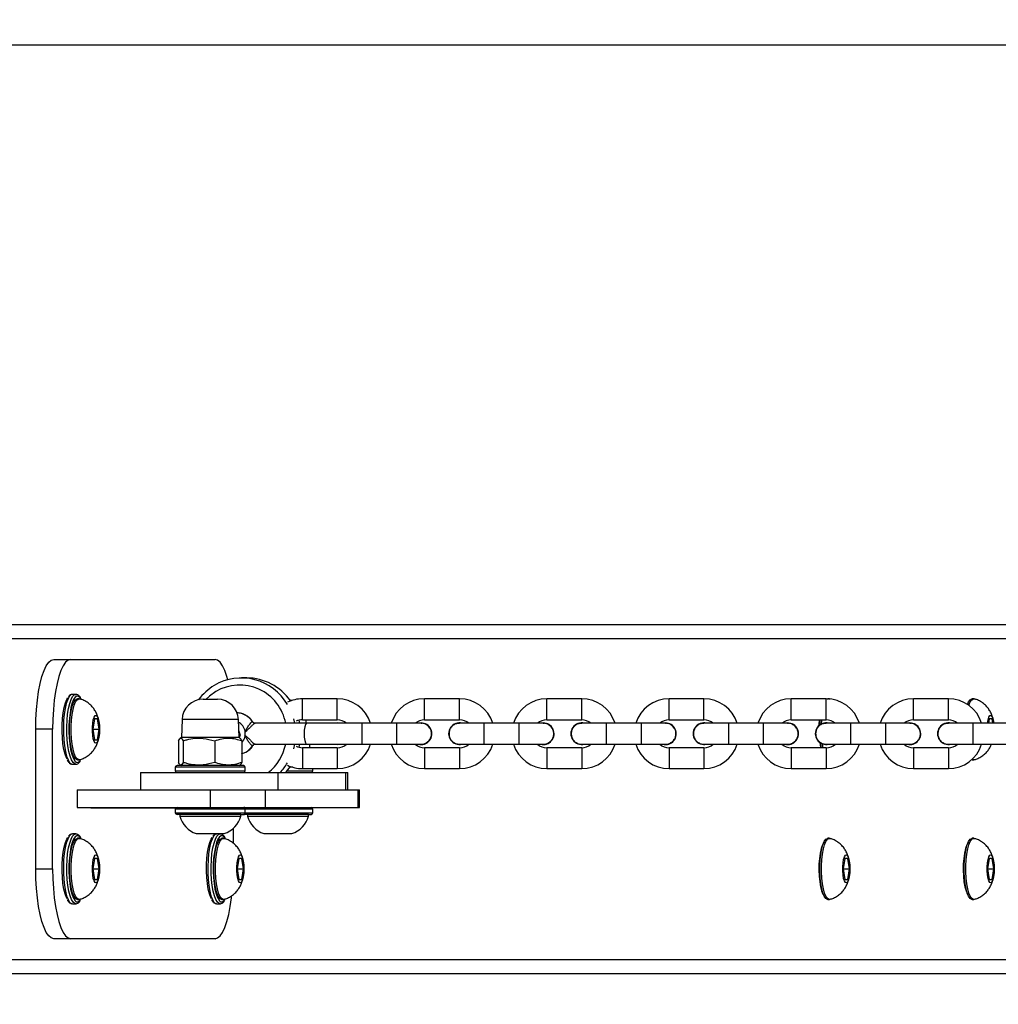
# Model space of a CAD drawing. Units: millimetres. Extents: x 45 to 899, y 143 to 555.
# Drawn here: x 282 to 310, y 308 to 337 of the extents above; entities that cross this region are included whole.
import ezdxf

# ---------------------------------------------------------------- set-up
doc = ezdxf.new("R2010")
doc.units = ezdxf.units.MM
doc.header["$LTSCALE"] = 39
doc.header["$PDSIZE"] = -1
doc.dimstyles.new('ISO-25', dxfattribs={"dimtxt": 2.5, "dimasz": 2.5, "dimexe": 1.25, "dimexo": 0.625, "dimtad": 1, "dimtxsty": 'Standard', "dimcen": 2.5, "dimadec": 0, "dimazin": 0, "dimtfac": 1, "dimtmove": 0, "dimatfit": 3, "dimfxl": 1, "dimarcsym": 0})

# ---------------------------------------------------------------- blocks, each defined once
blk = doc.blocks.new('*D27')
at = {"color": 0, "lineweight": -2}
for p, q in [((434.332, 485.821), (54.25, 485.821)), ((57.37, 475.518), (57.37, 324.619)), ((57.37, 153.29), (57.37, 304.189)), ((434.332, 142.988), (54.25, 142.988))]:
    blk.add_line(p, q, dxfattribs=at)
at = {"color": 0}
for points in [[(59.088, 475.518), (55.653, 475.518), (57.37, 485.821)], [(55.653, 153.29), (59.088, 153.29), (57.37, 142.988)]]:
    blk.add_solid(points, dxfattribs=at)
at = {"layer": 'Defpoints', "color": 0}
for p in [(437.452, 485.821), (57.37, 142.988), (437.452, 142.988)]:
    blk.add_point(p, dxfattribs=at)
at = {"color": 0, "insert": (57.37, 314.404), "char_height": 10.92, "attachment_point": 5}
blk.add_mtext('343', dxfattribs=at)
blk = doc.blocks.new('*D29')
at = {"color": 0, "lineweight": -2}
for p, q in [((398.793, 335.805), (182.683, 335.805)), ((185.803, 325.502), (185.803, 323.73)), ((185.803, 302.907), (185.803, 303.3)), ((398.793, 292.605), (182.683, 292.605))]:
    blk.add_line(p, q, dxfattribs=at)
at = {"color": 0}
for points in [[(187.52, 325.502), (184.086, 325.502), (185.803, 335.805)], [(184.086, 302.907), (187.52, 302.907), (185.803, 292.605)]]:
    blk.add_solid(points, dxfattribs=at)
at = {"layer": 'Defpoints', "color": 0}
for p in [(401.913, 335.805), (185.803, 292.605), (401.913, 292.605)]:
    blk.add_point(p, dxfattribs=at)
at = {"color": 0, "insert": (185.803, 313.515), "char_height": 10.92, "attachment_point": 5}
blk.add_mtext('43', dxfattribs=at)
blk = doc.blocks.new('*D30')
at = {"color": 0, "lineweight": -2}
for p, q in [((269.71, 317.325), (269.71, 417.912)), ((605.262, 317.325), (605.262, 417.912)), ((280.012, 414.792), (594.96, 414.792)), ((594.96, 414.792), (280.012, 414.792))]:
    blk.add_line(p, q, dxfattribs=at)
at = {"color": 0}
for points in [[(280.012, 416.509), (280.012, 413.075), (269.71, 414.792)], [(594.96, 413.075), (594.96, 416.509), (605.262, 414.792)]]:
    blk.add_solid(points, dxfattribs=at)
at = {"layer": 'Defpoints', "color": 0}
for p in [(605.262, 414.792), (269.71, 314.205), (605.262, 314.205)]:
    blk.add_point(p, dxfattribs=at)
at = {"color": 0, "insert": (437.146, 425.007), "char_height": 10.92, "attachment_point": 5}
blk.add_mtext('336', dxfattribs=at)
blk = doc.blocks.new('*D31')
at = {"color": 0, "lineweight": -2}
for p, q in [((119.464, 317.524), (119.464, 540.747)), ((755.439, 317.524), (755.439, 540.747)), ((129.766, 537.627), (745.137, 537.627)), ((745.137, 537.627), (129.766, 537.627))]:
    blk.add_line(p, q, dxfattribs=at)
at = {"color": 0}
for points in [[(129.766, 539.344), (129.766, 535.91), (119.464, 537.627)], [(745.137, 535.91), (745.137, 539.344), (755.439, 537.627)]]:
    blk.add_solid(points, dxfattribs=at)
at = {"layer": 'Defpoints', "color": 0}
for p in [(755.439, 537.627), (119.464, 314.404), (755.439, 314.404)]:
    blk.add_point(p, dxfattribs=at)
at = {"color": 0, "insert": (436.281, 547.841), "char_height": 10.92, "attachment_point": 5}
blk.add_mtext('636', dxfattribs=at)

msp = doc.modelspace()

# ---------------------------------------------------------------- linework, layer by layer
at = {"color": 7, "linetype": 'Continuous', "lineweight": 25}
for p, q in [((278.973, 319.205), (336.995, 319.205)), ((278.983, 318.805), (335.387, 318.805)), ((283.009, 318.205), (283.492, 318.205)), ((283.492, 318.205), (287.625, 318.205)), ((288.534, 317.677), (288.379, 317.677)), ((283.54, 317.205), (283.534, 317.204)), ((283.637, 317.205), (283.54, 317.205)), ((283.733, 317.08), (283.685, 317.08)), ((287.281, 317.065), (287.695, 317.065)), ((289.828, 317.032), (289.761, 317.051)), ((291.126, 317.077), (290.126, 317.077)), ((290.126, 316.477), (290.126, 317.077)), ((291.126, 316.477), (291.126, 317.077)), ((294.626, 317.077), (293.626, 317.077)), ((293.626, 316.477), (293.626, 317.077)), ((294.626, 316.477), (294.626, 317.077)), ((298.126, 317.077), (297.126, 317.077)), ((297.126, 316.477), (297.126, 317.077)), ((298.126, 316.477), (298.126, 317.077)), ((301.626, 317.077), (300.626, 317.077)), ((300.626, 316.477), (300.626, 317.077)), ((301.626, 316.477), (301.626, 317.077)), ((305.126, 317.077), (304.126, 317.077)), ((304.126, 316.477), (304.126, 317.077)), ((305.126, 316.477), (305.126, 317.077)), ((305.221, 317.08), (305.172, 317.08)), ((308.626, 317.077), (307.626, 317.077)), ((307.626, 316.477), (307.626, 317.077)), ((308.626, 316.477), (308.626, 317.077)), ((309.354, 317.08), (309.306, 317.08)), ((284.171, 316.505), (284.127, 316.205)), ((284.261, 316.505), (284.171, 316.505)), ((284.306, 316.205), (284.261, 316.505)), ((286.681, 316.486), (286.663, 315.965)), ((288.295, 316.486), (286.681, 316.486)), ((288.313, 315.965), (288.295, 316.486)), ((288.7, 316.42), (288.712, 316.409)), ((290.253, 316.377), (288.779, 316.377)), ((289.868, 316.508), (289.897, 316.377)), ((290.052, 316.377), (290.033, 316.466)), ((290.126, 316.477), (291.126, 316.477)), ((290.236, 316.377), (290.233, 316.477)), ((291.3, 316.377), (290.253, 316.377)), ((291.126, 316.387), (291.048, 316.377)), ((291.204, 316.377), (291.126, 316.387)), ((291.826, 316.377), (291.307, 316.377)), ((291.363, 316.38), (291.35, 316.38)), ((292.826, 316.377), (291.826, 316.377)), ((291.826, 316.377), (291.826, 315.777)), ((293.526, 316.377), (292.826, 316.377)), ((292.826, 316.377), (292.826, 315.777)), ((293.526, 316.387), (293.448, 316.377)), ((293.626, 316.477), (294.626, 316.477)), ((295.326, 316.377), (294.626, 316.377)), ((296.326, 316.377), (295.326, 316.377)), ((295.326, 316.377), (295.326, 315.777)), ((297.026, 316.377), (296.326, 316.377)), ((296.326, 316.377), (296.326, 315.777)), ((297.026, 316.387), (296.948, 316.377)), ((297.126, 316.477), (298.126, 316.477)), ((298.826, 316.377), (298.126, 316.377)), ((299.826, 316.377), (298.826, 316.377)), ((298.826, 316.377), (298.826, 315.777)), ((300.526, 316.377), (299.826, 316.377)), ((299.826, 316.377), (299.826, 315.777)), ((300.526, 316.387), (300.448, 316.377)), ((300.626, 316.477), (301.626, 316.477)), ((302.326, 316.377), (301.626, 316.377)), ((303.326, 316.377), (302.326, 316.377)), ((302.326, 316.377), (302.326, 315.777)), ((304.026, 316.377), (303.326, 316.377)), ((303.326, 316.377), (303.326, 315.777)), ((304.026, 316.387), (303.948, 316.377)), ((304.126, 316.477), (305.126, 316.477)), ((305.826, 316.377), (305.126, 316.377)), ((306.826, 316.377), (305.826, 316.377)), ((305.826, 316.377), (305.826, 315.777)), ((307.526, 316.377), (306.826, 316.377)), ((306.826, 316.377), (306.826, 315.777)), ((307.526, 316.387), (307.448, 316.377)), ((307.626, 316.477), (308.626, 316.477)), ((309.326, 316.377), (308.626, 316.377)), ((310.326, 316.377), (309.326, 316.377)), ((309.326, 316.377), (309.326, 315.777)), ((309.793, 316.505), (309.773, 316.377)), ((309.882, 316.505), (309.793, 316.505)), ((309.901, 316.377), (309.882, 316.505)), ((282.975, 316.205), (282.492, 316.205)), ((282.492, 312.205), (282.492, 316.205)), ((282.975, 312.205), (282.975, 316.205)), ((284.127, 316.205), (284.171, 315.905)), ((284.127, 316.205), (284.306, 316.205)), ((284.261, 315.905), (284.306, 316.205)), ((288.35, 316.025), (288.306, 316.173)), ((288.312, 315.983), (288.35, 316.025)), ((284.171, 315.905), (284.261, 315.905)), ((286.581, 315.874), (286.581, 315.255)), ((286.663, 315.965), (286.628, 315.945)), ((288.313, 315.965), (286.663, 315.965)), ((286.709, 315.874), (286.709, 315.255)), ((287.616, 315.874), (287.616, 315.255)), ((288.348, 315.945), (288.313, 315.965)), ((288.394, 315.874), (288.394, 315.255)), ((288.712, 315.745), (288.7, 315.734)), ((288.779, 315.777), (290.253, 315.777)), ((289.897, 315.777), (289.868, 315.647)), ((290.033, 315.688), (290.052, 315.777)), ((290.253, 315.777), (291.3, 315.777)), ((290.332, 315.777), (290.332, 315.677)), ((291.307, 315.777), (291.826, 315.777)), ((291.307, 315.777), (291.35, 315.774)), ((291.35, 315.774), (291.393, 315.777)), ((291.35, 315.774), (291.363, 315.774)), ((291.826, 315.777), (292.826, 315.777)), ((292.826, 315.777), (293.526, 315.777)), ((294.626, 315.777), (295.326, 315.777)), ((295.326, 315.777), (296.326, 315.777)), ((296.326, 315.777), (297.026, 315.777)), ((298.126, 315.777), (298.826, 315.777)), ((298.826, 315.777), (299.826, 315.777)), ((299.826, 315.777), (300.526, 315.777)), ((301.626, 315.777), (302.326, 315.777)), ((302.326, 315.777), (303.326, 315.777)), ((303.326, 315.777), (304.026, 315.777)), ((305.126, 315.777), (305.826, 315.777)), ((305.826, 315.777), (306.826, 315.777)), ((306.826, 315.777), (307.526, 315.777)), ((308.626, 315.777), (309.326, 315.777)), ((309.326, 315.777), (310.326, 315.777)), ((291.126, 315.677), (290.126, 315.677)), ((290.126, 315.677), (290.126, 315.077)), ((291.126, 315.677), (291.126, 315.077)), ((294.626, 315.677), (293.626, 315.677)), ((293.626, 315.677), (293.626, 315.077)), ((294.626, 315.677), (294.626, 315.077)), ((298.126, 315.677), (297.126, 315.677)), ((297.126, 315.677), (297.126, 315.077)), ((298.126, 315.677), (298.126, 315.077)), ((301.626, 315.677), (300.626, 315.677)), ((300.626, 315.677), (300.626, 315.077)), ((301.626, 315.677), (301.626, 315.077)), ((305.126, 315.677), (304.126, 315.677)), ((304.126, 315.677), (304.126, 315.077)), ((305.126, 315.677), (305.126, 315.077)), ((308.626, 315.677), (307.626, 315.677)), ((307.626, 315.677), (307.626, 315.077)), ((308.626, 315.677), (308.626, 315.077)), ((283.54, 315.205), (283.637, 315.205)), ((283.637, 315.205), (283.631, 315.205)), ((283.685, 315.33), (283.733, 315.33)), ((283.736, 315.252), (283.763, 315.286)), ((283.748, 315.287), (283.77, 315.313)), ((288.438, 315.165), (286.538, 315.165)), ((286.629, 315.184), (286.663, 315.165)), ((288.313, 315.165), (288.347, 315.184)), ((309.306, 315.33), (309.354, 315.33)), ((285.488, 314.965), (285.488, 314.465)), ((285.488, 314.965), (289.42, 314.965)), ((286.488, 315.115), (286.488, 315.015)), ((288.488, 315.115), (286.488, 315.115)), ((286.488, 315.015), (288.488, 315.015)), ((288.488, 315.015), (288.488, 315.115)), ((289.42, 314.965), (289.42, 314.465)), ((289.42, 314.965), (291.358, 314.965)), ((289.69, 315.015), (290.425, 315.015)), ((289.854, 315.115), (289.769, 315.115)), ((290.126, 315.077), (291.126, 315.077)), ((290.425, 315.015), (290.425, 315.077)), ((291.358, 314.965), (291.358, 314.465)), ((291.358, 314.965), (291.425, 314.965)), ((291.425, 314.465), (291.425, 314.965)), ((293.626, 315.077), (294.626, 315.077)), ((297.126, 315.077), (298.126, 315.077)), ((300.626, 315.077), (301.626, 315.077)), ((304.126, 315.077), (305.126, 315.077)), ((307.626, 315.077), (308.626, 315.077)), ((283.678, 314.465), (283.678, 313.965)), ((283.678, 314.465), (287.482, 314.465)), ((287.482, 314.465), (287.482, 313.965)), ((287.482, 314.465), (289.062, 314.465)), ((289.062, 314.465), (289.062, 313.965)), ((289.062, 314.465), (291.716, 314.465)), ((289.42, 314.465), (291.358, 314.465)), ((291.716, 314.465), (291.716, 313.965)), ((291.716, 314.465), (291.767, 314.465)), ((291.767, 313.965), (291.767, 314.465)), ((283.678, 313.965), (287.482, 313.965)), ((284.066, 313.945), (284.066, 313.965)), ((286.498, 313.945), (284.066, 313.945)), ((286.488, 313.915), (286.488, 313.815)), ((288.412, 313.915), (286.488, 313.915)), ((286.488, 313.815), (288.412, 313.815)), ((288.365, 313.765), (286.538, 313.765)), ((286.613, 313.765), (286.613, 313.715)), ((287.482, 313.965), (289.062, 313.965)), ((288.363, 313.715), (288.363, 313.765)), ((288.365, 313.765), (288.438, 313.765)), ((288.488, 313.915), (288.412, 313.915)), ((288.412, 313.815), (288.488, 313.815)), ((290.303, 313.765), (288.475, 313.765)), ((288.488, 313.815), (288.488, 313.915)), ((290.349, 313.915), (288.488, 313.915)), ((288.488, 313.815), (290.349, 313.815)), ((288.551, 313.765), (288.551, 313.715)), ((289.062, 313.965), (291.716, 313.965)), ((290.3, 313.715), (290.3, 313.765)), ((290.303, 313.765), (290.376, 313.765)), ((290.425, 313.915), (290.349, 313.915)), ((290.349, 313.815), (290.425, 313.815)), ((290.425, 313.815), (290.425, 313.915)), ((291.716, 313.965), (291.767, 313.965)), ((286.613, 313.715), (287.488, 313.715)), ((287.488, 313.715), (288.363, 313.715)), ((288.551, 313.715), (289.426, 313.715)), ((289.426, 313.715), (290.3, 313.715)), ((283.54, 313.205), (283.534, 313.204)), ((283.637, 313.205), (283.54, 313.205)), ((287.088, 313.215), (287.488, 313.215)), ((287.488, 313.215), (287.888, 313.215)), ((287.674, 313.205), (287.668, 313.204)), ((287.77, 313.205), (287.674, 313.205)), ((288.142, 313.36), (288.142, 312.942)), ((289.026, 313.215), (289.426, 313.215)), ((289.426, 313.215), (289.825, 313.215)), ((283.733, 313.08), (283.685, 313.08)), ((287.867, 313.08), (287.819, 313.08)), ((305.221, 313.08), (305.172, 313.08)), ((309.354, 313.08), (309.306, 313.08)), ((284.171, 312.505), (284.127, 312.205)), ((284.261, 312.505), (284.171, 312.505)), ((284.306, 312.205), (284.261, 312.505)), ((288.305, 312.505), (288.26, 312.205)), ((288.395, 312.505), (288.305, 312.505)), ((288.439, 312.205), (288.395, 312.505)), ((305.659, 312.505), (305.614, 312.205)), ((305.748, 312.505), (305.659, 312.505)), ((305.793, 312.205), (305.748, 312.505)), ((309.793, 312.505), (309.748, 312.205)), ((309.882, 312.505), (309.793, 312.505)), ((309.927, 312.205), (309.882, 312.505)), ((282.492, 312.205), (282.975, 312.205)), ((284.127, 312.205), (284.171, 311.905)), ((284.127, 312.205), (284.306, 312.205)), ((284.261, 311.905), (284.306, 312.205)), ((288.26, 312.205), (288.305, 311.905)), ((288.26, 312.205), (288.439, 312.205)), ((288.395, 311.905), (288.439, 312.205)), ((305.614, 312.205), (305.659, 311.905)), ((305.614, 312.205), (305.793, 312.205)), ((305.748, 311.905), (305.793, 312.205)), ((309.748, 312.205), (309.793, 311.905)), ((309.748, 312.205), (309.927, 312.205)), ((309.882, 311.905), (309.927, 312.205)), ((284.171, 311.905), (284.261, 311.905)), ((288.305, 311.905), (288.395, 311.905)), ((305.659, 311.905), (305.748, 311.905)), ((309.793, 311.905), (309.882, 311.905)), ((283.54, 311.205), (283.637, 311.205)), ((283.637, 311.205), (283.631, 311.205)), ((283.685, 311.33), (283.733, 311.33)), ((283.736, 311.252), (283.763, 311.286)), ((283.748, 311.287), (283.77, 311.313)), ((287.674, 311.205), (287.77, 311.205)), ((287.77, 311.205), (287.765, 311.205)), ((287.819, 311.33), (287.867, 311.33)), ((287.87, 311.252), (287.897, 311.286)), ((287.882, 311.287), (287.904, 311.313)), ((305.172, 311.33), (305.221, 311.33)), ((309.306, 311.33), (309.354, 311.33)), ((283.492, 310.205), (283.009, 310.205)), ((287.625, 310.205), (283.492, 310.205)), ((278.983, 309.605), (335.335, 309.605)), ((278.974, 309.205), (337.043, 309.205))]:
    msp.add_line(p, q, dxfattribs=at)
at = {"color": 7, "linetype": 'Continuous', "lineweight": 25, "flags": 128}
for points in [[(282.492, 316.205), (282.497, 316.489), (282.513, 316.768), (282.539, 317.036), (282.574, 317.286), (282.618, 317.514), (282.67, 317.716), (282.729, 317.887), (282.794, 318.024), (282.863, 318.124), (282.935, 318.184), (283.009, 318.205)], [(283.492, 318.205), (283.418, 318.184), (283.346, 318.124), (283.277, 318.024), (283.212, 317.887), (283.153, 317.716), (283.101, 317.514), (283.057, 317.286), (283.022, 317.036), (282.996, 316.768), (282.98, 316.489), (282.975, 316.205)], [(287.989, 317.625), (287.964, 317.716), (287.905, 317.887), (287.84, 318.024), (287.771, 318.124), (287.699, 318.184), (287.625, 318.205)], [(283.387, 315.346), (283.369, 315.382), (283.33, 315.491), (283.297, 315.627), (283.271, 315.785), (283.255, 315.959), (283.247, 316.143), (283.248, 316.329), (283.259, 316.511), (283.279, 316.68), (283.307, 316.831), (283.342, 316.959), (283.383, 317.057), (283.414, 317.107)], [(283.534, 317.204), (283.497, 317.191), (283.45, 317.142), (283.406, 317.059), (283.366, 316.945), (283.333, 316.804), (283.308, 316.642), (283.29, 316.464), (283.282, 316.277), (283.283, 316.086), (283.294, 315.901), (283.313, 315.726), (283.341, 315.568), (283.375, 315.434), (283.416, 315.327), (283.461, 315.252), (283.509, 315.212), (283.54, 315.205)], [(283.631, 315.205), (283.606, 315.212), (283.558, 315.252), (283.513, 315.327), (283.472, 315.434), (283.437, 315.568), (283.41, 315.726), (283.39, 315.901), (283.38, 316.086), (283.379, 316.277), (283.387, 316.464), (283.404, 316.642), (283.43, 316.804), (283.463, 316.945), (283.502, 317.059), (283.546, 317.142), (283.594, 317.191), (283.635, 317.205)], [(283.623, 317.124), (283.621, 317.122), (283.576, 317.057), (283.536, 316.959), (283.5, 316.831), (283.472, 316.68), (283.453, 316.511), (283.442, 316.329), (283.44, 316.143), (283.448, 315.959), (283.465, 315.785), (283.49, 315.627), (283.523, 315.491), (283.562, 315.382), (283.606, 315.305), (283.614, 315.295)], [(283.779, 317.082), (283.764, 317.104), (283.717, 317.147), (283.669, 317.153), (283.623, 317.124)], [(287.647, 317.287), (287.468, 317.158), (287.369, 317.065)], [(283.685, 315.33), (283.673, 315.331), (283.628, 315.358), (283.585, 315.419), (283.547, 315.513), (283.513, 315.635), (283.487, 315.78), (283.469, 315.943), (283.46, 316.116), (283.46, 316.293), (283.469, 316.467), (283.487, 316.629), (283.513, 316.775), (283.547, 316.897), (283.585, 316.99), (283.628, 317.052), (283.673, 317.079), (283.685, 317.08)], [(283.75, 315.332), (283.722, 315.331), (283.677, 315.358), (283.634, 315.419), (283.595, 315.513), (283.562, 315.635), (283.536, 315.78), (283.517, 315.943), (283.508, 316.116), (283.508, 316.293), (283.517, 316.467), (283.536, 316.629), (283.562, 316.775), (283.595, 316.897), (283.634, 316.99), (283.677, 317.052), (283.722, 317.079), (283.749, 317.077)], [(305.154, 317.077), (305.161, 317.079), (305.172, 317.08)], [(305.196, 317.075), (305.209, 317.079), (305.237, 317.077)], [(309.195, 316.967), (309.193, 316.964), (309.165, 316.92)], [(309.174, 316.914), (309.206, 316.99), (309.249, 317.052), (309.294, 317.079), (309.306, 317.08)], [(309.213, 316.887), (309.216, 316.897), (309.255, 316.99), (309.298, 317.052), (309.343, 317.079), (309.371, 317.077)], [(284.32, 316.205), (284.315, 316.087), (284.302, 315.979), (284.281, 315.892), (284.254, 315.832), (284.224, 315.806), (284.193, 315.815), (284.165, 315.858), (284.14, 315.933), (284.123, 316.031), (284.114, 316.145), (284.114, 316.264), (284.123, 316.378), (284.14, 316.477), (284.165, 316.551), (284.193, 316.595), (284.224, 316.604), (284.254, 316.577), (284.281, 316.517), (284.302, 316.43), (284.315, 316.323), (284.32, 316.205)], [(309.744, 316.377), (309.744, 316.378), (309.762, 316.477), (309.786, 316.551), (309.814, 316.595), (309.845, 316.604), (309.875, 316.577), (309.902, 316.517), (309.923, 316.43), (309.93, 316.377)], [(290.253, 316.377), (290.239, 316.373), (290.214, 316.337), (290.193, 316.27), (290.18, 316.18), (290.175, 316.077), (290.18, 315.975), (290.193, 315.884), (290.214, 315.817), (290.239, 315.782), (290.253, 315.777)], [(291.393, 316.377), (291.35, 316.38), (291.307, 316.377)], [(304.93, 316.477), (304.92, 316.339), (304.919, 316.308)], [(304.949, 316.331), (304.957, 316.467), (304.957, 316.477)], [(304.998, 316.36), (305.005, 316.467), (305.006, 316.477)], [(291.048, 315.777), (291.126, 315.767), (291.204, 315.777)], [(304.942, 315.827), (304.966, 315.69), (304.969, 315.677)], [(304.992, 315.677), (304.975, 315.78), (304.971, 315.809)], [(305.04, 315.677), (305.023, 315.78), (305.022, 315.785)], [(283.614, 315.295), (283.653, 315.263), (283.701, 315.257), (283.748, 315.287)], [(289.645, 314.965), (289.671, 314.993), (289.785, 315.137)], [(309.306, 315.33), (309.294, 315.331), (309.292, 315.331)], [(309.371, 315.332), (309.343, 315.331), (309.309, 315.347)], [(288.475, 313.965), (288.466, 313.964), (288.457, 313.961)], [(288.457, 313.768), (288.466, 313.766), (288.475, 313.765)], [(283.534, 313.204), (283.497, 313.191), (283.45, 313.142), (283.406, 313.059), (283.366, 312.945), (283.333, 312.804), (283.308, 312.642), (283.29, 312.464), (283.282, 312.277), (283.283, 312.086), (283.294, 311.901), (283.313, 311.726), (283.341, 311.568), (283.375, 311.434), (283.416, 311.327), (283.461, 311.252), (283.509, 311.212), (283.54, 311.205)], [(283.631, 311.205), (283.606, 311.212), (283.558, 311.252), (283.513, 311.327), (283.472, 311.434), (283.437, 311.568), (283.41, 311.726), (283.39, 311.901), (283.38, 312.086), (283.379, 312.277), (283.387, 312.464), (283.404, 312.642), (283.43, 312.804), (283.463, 312.945), (283.502, 313.059), (283.546, 313.142), (283.594, 313.191), (283.635, 313.205)], [(287.668, 313.204), (287.631, 313.191), (287.584, 313.142), (287.539, 313.059), (287.5, 312.945), (287.467, 312.804), (287.441, 312.642), (287.424, 312.464), (287.416, 312.277), (287.417, 312.086), (287.428, 311.901), (287.447, 311.726), (287.474, 311.568), (287.509, 311.434), (287.55, 311.327), (287.595, 311.252), (287.643, 311.212), (287.674, 311.205)], [(287.765, 311.205), (287.739, 311.212), (287.692, 311.252), (287.646, 311.327), (287.606, 311.434), (287.571, 311.568), (287.543, 311.726), (287.524, 311.901), (287.514, 312.086), (287.513, 312.277), (287.521, 312.464), (287.538, 312.642), (287.564, 312.804), (287.597, 312.945), (287.636, 313.059), (287.68, 313.142), (287.728, 313.191), (287.769, 313.205)], [(283.387, 311.346), (283.369, 311.382), (283.33, 311.491), (283.297, 311.627), (283.271, 311.785), (283.255, 311.959), (283.247, 312.143), (283.248, 312.329), (283.259, 312.511), (283.279, 312.68), (283.307, 312.831), (283.342, 312.959), (283.383, 313.057), (283.414, 313.107)], [(283.623, 313.124), (283.621, 313.122), (283.576, 313.057), (283.536, 312.959), (283.5, 312.831), (283.472, 312.68), (283.453, 312.511), (283.442, 312.329), (283.44, 312.143), (283.448, 311.959), (283.465, 311.785), (283.49, 311.627), (283.523, 311.491), (283.562, 311.382), (283.606, 311.305), (283.614, 311.295)], [(283.685, 311.33), (283.673, 311.331), (283.628, 311.358), (283.585, 311.419), (283.547, 311.513), (283.513, 311.635), (283.487, 311.78), (283.469, 311.943), (283.46, 312.116), (283.46, 312.293), (283.469, 312.467), (283.487, 312.629), (283.513, 312.775), (283.547, 312.897), (283.585, 312.99), (283.628, 313.052), (283.673, 313.079), (283.685, 313.08)], [(283.75, 311.332), (283.722, 311.331), (283.677, 311.358), (283.634, 311.419), (283.595, 311.513), (283.562, 311.635), (283.536, 311.78), (283.517, 311.943), (283.508, 312.116), (283.508, 312.293), (283.517, 312.467), (283.536, 312.629), (283.562, 312.775), (283.595, 312.897), (283.634, 312.99), (283.677, 313.052), (283.722, 313.079), (283.749, 313.077)], [(283.779, 313.082), (283.764, 313.104), (283.717, 313.147), (283.669, 313.153), (283.623, 313.124)], [(287.52, 311.346), (287.503, 311.382), (287.463, 311.491), (287.431, 311.627), (287.405, 311.785), (287.388, 311.959), (287.38, 312.143), (287.382, 312.329), (287.393, 312.511), (287.413, 312.68), (287.441, 312.831), (287.476, 312.959), (287.517, 313.057), (287.548, 313.107)], [(287.757, 313.124), (287.755, 313.122), (287.71, 313.057), (287.669, 312.959), (287.634, 312.831), (287.606, 312.68), (287.586, 312.511), (287.575, 312.329), (287.574, 312.143), (287.581, 311.959), (287.598, 311.785), (287.624, 311.627), (287.657, 311.491), (287.696, 311.382), (287.74, 311.305), (287.748, 311.295)], [(287.819, 311.33), (287.807, 311.331), (287.762, 311.358), (287.719, 311.419), (287.68, 311.513), (287.647, 311.635), (287.621, 311.78), (287.603, 311.943), (287.594, 312.116), (287.594, 312.293), (287.603, 312.467), (287.621, 312.629), (287.647, 312.775), (287.68, 312.897), (287.719, 312.99), (287.762, 313.052), (287.807, 313.079), (287.819, 313.08)], [(287.883, 311.332), (287.855, 311.331), (287.81, 311.358), (287.767, 311.419), (287.729, 311.513), (287.695, 311.635), (287.669, 311.78), (287.651, 311.943), (287.642, 312.116), (287.642, 312.293), (287.651, 312.467), (287.669, 312.629), (287.695, 312.775), (287.729, 312.897), (287.767, 312.99), (287.81, 313.052), (287.855, 313.079), (287.883, 313.077)], [(287.913, 313.082), (287.898, 313.104), (287.851, 313.147), (287.803, 313.153), (287.757, 313.124)], [(305.018, 312.893), (304.983, 312.789), (304.954, 312.658), (304.932, 312.505), (304.92, 312.339), (304.917, 312.166), (304.924, 311.995), (304.941, 311.834), (304.966, 311.69), (304.998, 311.571), (305.036, 311.481), (305.061, 311.442)], [(305.172, 311.33), (305.161, 311.331), (305.116, 311.358), (305.073, 311.419), (305.034, 311.513), (305.001, 311.635), (304.975, 311.78), (304.957, 311.943), (304.947, 312.116), (304.947, 312.293), (304.957, 312.467), (304.975, 312.629), (305.001, 312.775), (305.034, 312.897), (305.073, 312.99), (305.116, 313.052), (305.161, 313.079), (305.172, 313.08)], [(305.237, 311.332), (305.209, 311.331), (305.164, 311.358), (305.121, 311.419), (305.082, 311.513), (305.049, 311.635), (305.023, 311.78), (305.005, 311.943), (304.996, 312.116), (304.996, 312.293), (305.005, 312.467), (305.023, 312.629), (305.049, 312.775), (305.082, 312.897), (305.121, 312.99), (305.164, 313.052), (305.209, 313.079), (305.237, 313.077)], [(305.061, 312.967), (305.059, 312.964), (305.018, 312.893)], [(309.152, 312.893), (309.116, 312.789), (309.087, 312.658), (309.066, 312.505), (309.054, 312.339), (309.051, 312.166), (309.058, 311.995), (309.074, 311.834), (309.099, 311.69), (309.132, 311.571), (309.17, 311.481), (309.195, 311.442)], [(309.306, 311.33), (309.294, 311.331), (309.249, 311.358), (309.206, 311.419), (309.168, 311.513), (309.134, 311.635), (309.108, 311.78), (309.09, 311.943), (309.081, 312.116), (309.081, 312.293), (309.09, 312.467), (309.108, 312.629), (309.134, 312.775), (309.168, 312.897), (309.206, 312.99), (309.249, 313.052), (309.294, 313.079), (309.306, 313.08)], [(309.371, 311.332), (309.343, 311.331), (309.298, 311.358), (309.255, 311.419), (309.216, 311.513), (309.183, 311.635), (309.157, 311.78), (309.139, 311.943), (309.129, 312.116), (309.129, 312.293), (309.139, 312.467), (309.157, 312.629), (309.183, 312.775), (309.216, 312.897), (309.255, 312.99), (309.298, 313.052), (309.343, 313.079), (309.371, 313.077)], [(309.195, 312.967), (309.193, 312.964), (309.152, 312.893)], [(284.32, 312.205), (284.315, 312.087), (284.302, 311.979), (284.281, 311.892), (284.254, 311.832), (284.224, 311.806), (284.193, 311.815), (284.165, 311.858), (284.14, 311.933), (284.123, 312.031), (284.114, 312.145), (284.114, 312.264), (284.123, 312.378), (284.14, 312.477), (284.165, 312.551), (284.193, 312.595), (284.224, 312.604), (284.254, 312.577), (284.281, 312.517), (284.302, 312.43), (284.315, 312.323), (284.32, 312.205)], [(288.453, 312.205), (288.449, 312.087), (288.435, 311.979), (288.414, 311.892), (288.388, 311.832), (288.358, 311.806), (288.327, 311.815), (288.298, 311.858), (288.274, 311.933), (288.257, 312.031), (288.248, 312.145), (288.248, 312.264), (288.257, 312.378), (288.274, 312.477), (288.298, 312.551), (288.327, 312.595), (288.358, 312.604), (288.388, 312.577), (288.414, 312.517), (288.435, 312.43), (288.449, 312.323), (288.453, 312.205)], [(305.807, 312.205), (305.802, 312.087), (305.789, 311.979), (305.768, 311.892), (305.741, 311.832), (305.711, 311.806), (305.681, 311.815), (305.652, 311.858), (305.628, 311.933), (305.61, 312.031), (305.601, 312.145), (305.601, 312.264), (305.61, 312.378), (305.628, 312.477), (305.652, 312.551), (305.681, 312.595), (305.711, 312.604), (305.741, 312.577), (305.768, 312.517), (305.789, 312.43), (305.802, 312.323), (305.807, 312.205)], [(309.941, 312.205), (309.936, 312.087), (309.923, 311.979), (309.902, 311.892), (309.875, 311.832), (309.845, 311.806), (309.814, 311.815), (309.786, 311.858), (309.762, 311.933), (309.744, 312.031), (309.735, 312.145), (309.735, 312.264), (309.744, 312.378), (309.762, 312.477), (309.786, 312.551), (309.814, 312.595), (309.845, 312.604), (309.875, 312.577), (309.902, 312.517), (309.923, 312.43), (309.936, 312.323), (309.941, 312.205)], [(283.009, 310.205), (282.935, 310.225), (282.863, 310.286), (282.794, 310.385), (282.729, 310.522), (282.67, 310.693), (282.618, 310.895), (282.574, 311.123), (282.539, 311.374), (282.513, 311.641), (282.497, 311.92), (282.492, 312.205)], [(282.975, 312.205), (282.98, 311.92), (282.996, 311.641), (283.022, 311.374), (283.057, 311.123), (283.101, 310.895), (283.153, 310.693), (283.212, 310.522), (283.277, 310.385), (283.346, 310.286), (283.418, 310.225), (283.492, 310.205)], [(283.614, 311.295), (283.653, 311.263), (283.701, 311.257), (283.748, 311.287)], [(287.625, 310.205), (287.699, 310.225), (287.771, 310.286), (287.84, 310.385), (287.905, 310.522), (287.964, 310.693), (288.016, 310.895), (288.06, 311.123), (288.095, 311.374), (288.101, 311.425)], [(287.748, 311.295), (287.786, 311.263), (287.835, 311.257), (287.882, 311.287)]]:
    msp.add_lwpolyline(points, dxfattribs=at)
at = {"color": 7, "linetype": 'Continuous', "lineweight": 25}
for centre, radius, start, end in [((288.38, 316.154), 1.521, 29.9907, 120.784), ((288.528, 316.15), 1.527, 34.5939, 89.7699), ((288.412, 316.12), 1.565, 121.1577, 143.5247), ((288.328, 316.128), 1.344, 10.6692, 120.4344), ((287.281, 316.465), 0.6, 90, 178), ((287.695, 316.465), 0.6, 2, 90), ((290.126, 316.077), 1, 90, 115.2616), ((291.126, 316.077), 1, 17.4576, 90), ((293.626, 316.077), 1, 90, 162.5424), ((294.626, 316.077), 1, 17.4576, 90), ((297.126, 316.077), 1, 90, 162.5424), ((298.126, 316.077), 1, 17.4576, 90), ((300.626, 316.077), 1, 90, 162.5424), ((301.626, 316.077), 1, 17.4576, 90), ((304.126, 316.077), 1, 90, 162.5424), ((305.126, 316.077), 1, 17.4576, 90), ((307.626, 316.077), 1, 90, 162.5424), ((308.626, 316.077), 1, 17.4576, 90), ((288.221, 316.103), 0.575, 33.5263, 86.0198), ((288.109, 316.077), 0.382, 319.3951, 61.4252), ((288.78, 316.473), 0.0958, 213.5353, 269.6715), ((290.126, 316.077), 0.4, 90, 116.5439), ((291.126, 316.077), 0.4, 48.5904, 90), ((293.626, 316.077), 0.4, 90, 131.4096), ((293.526, 316.077), 0.31, 255.4074, 90), ((294.626, 316.077), 0.31, 75.4074, 284.5926), ((294.626, 316.077), 0.4, 48.5904, 90), ((297.126, 316.077), 0.4, 90, 131.4096), ((297.026, 316.077), 0.31, 255.4074, 90), ((298.126, 316.077), 0.31, 75.4074, 284.5926), ((298.126, 316.077), 0.4, 48.5904, 90), ((300.626, 316.077), 0.4, 90, 131.4096), ((300.526, 316.077), 0.31, 255.4074, 90), ((301.626, 316.077), 0.31, 75.4074, 284.5926), ((301.626, 316.077), 0.4, 48.5904, 90), ((304.126, 316.077), 0.4, 90, 131.4096), ((304.026, 316.077), 0.31, 255.4074, 90), ((305.126, 316.077), 0.31, 75.4074, 284.5926), ((305.126, 316.077), 0.4, 48.5904, 90), ((307.626, 316.077), 0.4, 90, 131.4096), ((307.526, 316.077), 0.31, 255.4074, 90), ((308.626, 316.077), 0.31, 75.4074, 284.5926), ((308.626, 316.077), 0.4, 48.5904, 90), ((288.217, 316.056), 0.58, 286.8977, 326.3169), ((288.78, 315.681), 0.0958, 90.3282, 146.4645), ((288.271, 316.065), 1.407, 308.5806, 348.2085), ((290.126, 316.077), 0.4, 243.4561, 270), ((291.126, 316.077), 0.4, 270, 311.4196), ((291.126, 316.077), 1, 270, 342.5424), ((293.626, 316.077), 1, 197.4576, 270), ((293.626, 316.077), 0.4, 228.5904, 270), ((294.626, 316.077), 0.4, 270, 311.4096), ((294.626, 316.077), 1, 270, 342.5424), ((297.126, 316.077), 1, 197.4576, 270), ((297.126, 316.077), 0.4, 228.5904, 270), ((298.126, 316.077), 0.4, 270, 311.4096), ((298.126, 316.077), 1, 270, 342.5424), ((300.626, 316.077), 1, 197.4576, 270), ((300.626, 316.077), 0.4, 228.5904, 270), ((301.626, 316.077), 0.4, 270, 311.4096), ((301.626, 316.077), 1, 270, 342.5424), ((304.126, 316.077), 1, 197.4576, 270), ((304.126, 316.077), 0.4, 228.5904, 270), ((305.126, 316.077), 0.4, 270, 311.4096), ((305.126, 316.077), 1, 270, 342.5424), ((307.626, 316.077), 1, 197.4576, 270), ((307.626, 316.077), 0.4, 228.5904, 270), ((308.626, 316.077), 0.4, 270, 311.4096), ((308.626, 316.077), 1, 270, 342.5424), ((286.538, 315.115), 0.05, 90, 180), ((288.438, 315.115), 0.05, 0, 90), ((288.327, 316.051), 1.592, 316.9492, 329.383), ((290.126, 316.077), 1, 244.7384, 270), ((286.538, 315.015), 0.05, 180, 270), ((288.438, 315.015), 0.05, 270, 0), ((290.376, 315.015), 0.05, 270, 0), ((286.538, 313.915), 0.05, 90, 180), ((286.538, 313.815), 0.05, 180, 270), ((288.438, 313.915), 0.05, 0, 90), ((288.438, 313.815), 0.05, 270, 0), ((290.376, 313.915), 0.05, 0, 90), ((290.376, 313.815), 0.05, 270, 0), ((287.311, 313.903), 0.723, 195.0624, 252), ((287.664, 313.903), 0.723, 288, 344.9376), ((289.249, 313.903), 0.723, 195.0624, 252), ((289.602, 313.903), 0.723, 288, 344.9376)]:
    msp.add_arc(centre, radius, start, end, dxfattribs=at)
for points, knots in [([(283.53, 317.201), (283.523, 317.201), (283.497, 317.202), (283.462, 317.18), (283.44, 317.154), (283.431, 317.143)], [0, 0, 0, 0, 0.171946, 0.678226, 1, 1, 1, 1]), ([(283.793, 317.067), (283.786, 317.082), (283.765, 317.129), (283.724, 317.173), (283.674, 317.204), (283.644, 317.202), (283.635, 317.201)], [0, 0, 0, 0, 0.182281, 0.570303, 0.858058, 1, 1, 1, 1]), ([(284.303, 316.417), (284.302, 316.424), (284.296, 316.481), (284.268, 316.573), (284.219, 316.694), (284.152, 316.801), (284.067, 316.9), (283.961, 316.985), (283.853, 317.046), (283.779, 317.066), (283.75, 317.074)], [0, 0, 0, 0, 0.023447, 0.187624, 0.32397, 0.458342, 0.60058, 0.749084, 0.902031, 1, 1, 1, 1]), ([(309.924, 316.417), (309.923, 316.424), (309.917, 316.481), (309.889, 316.573), (309.84, 316.694), (309.773, 316.801), (309.688, 316.9), (309.582, 316.985), (309.474, 317.046), (309.4, 317.066), (309.371, 317.074)], [0, 0, 0, 0, 0.023446, 0.187621, 0.323982, 0.458357, 0.600576, 0.749104, 0.90203, 1, 1, 1, 1]), ([(288.711, 316.409), (288.698, 316.43), (288.661, 316.49), (288.572, 316.568), (288.453, 316.635), (288.343, 316.671), (288.275, 316.672), (288.252, 316.672)], [0, 0, 0, 0, 0.132239, 0.381742, 0.630428, 0.878101, 1, 1, 1, 1]), ([(288.482, 316.144), (288.497, 316.167), (288.531, 316.219), (288.581, 316.298), (288.631, 316.366), (288.672, 316.411), (288.691, 316.417), (288.7, 316.42)], [0, 0, 0, 0, 0.168911, 0.401647, 0.608207, 0.804766, 1, 1, 1, 1]), ([(288.779, 316.377), (288.769, 316.374), (288.749, 316.369), (288.699, 316.326), (288.635, 316.263), (288.563, 316.189), (288.51, 316.142), (288.486, 316.12)], [0, 0, 0, 0, 0.1848016, 0.3727477, 0.5730407, 0.800887, 1, 1, 1, 1]), ([(288.777, 316.378), (288.775, 316.378), (288.763, 316.377), (288.733, 316.388), (288.721, 316.405), (288.715, 316.412)], [0, 0, 0, 0, 0.102616, 0.586971, 1, 1, 1, 1]), ([(293.738, 316.29), (293.711, 316.311), (293.659, 316.353), (293.58, 316.379), (293.536, 316.374), (293.524, 316.373)], [0, 0, 0, 0, 0.427616, 0.855228, 1, 1, 1, 1]), ([(293.525, 315.781), (293.537, 315.78), (293.584, 315.776), (293.662, 315.805), (293.745, 315.864), (293.803, 315.949), (293.83, 316.048), (293.823, 316.15), (293.788, 316.233), (293.752, 316.274), (293.738, 316.29)], [0, 0, 0, 0, 0.05469, 0.197384, 0.340071, 0.482745, 0.62541, 0.76807, 0.910731, 1, 1, 1, 1]), ([(294.628, 316.373), (294.606, 316.374), (294.551, 316.374), (294.467, 316.338), (294.39, 316.272), (294.339, 316.182), (294.32, 316.081), (294.336, 315.98), (294.385, 315.889), (294.461, 315.821), (294.546, 315.781), (294.604, 315.781), (294.628, 315.781)], [0, 0, 0, 0, 0.067722, 0.174712, 0.28168, 0.388644, 0.495598, 0.602552, 0.709498, 0.816471, 0.92343, 1, 1, 1, 1]), ([(297.238, 316.29), (297.211, 316.311), (297.159, 316.353), (297.08, 316.379), (297.036, 316.374), (297.024, 316.373)], [0, 0, 0, 0, 0.427569, 0.855216, 1, 1, 1, 1]), ([(297.024, 315.781), (297.037, 315.78), (297.084, 315.776), (297.162, 315.805), (297.245, 315.864), (297.303, 315.949), (297.33, 316.048), (297.323, 316.15), (297.288, 316.233), (297.252, 316.274), (297.238, 316.29)], [0, 0, 0, 0, 0.05469, 0.197384, 0.340071, 0.482745, 0.62541, 0.76807, 0.910731, 1, 1, 1, 1]), ([(298.128, 316.373), (298.106, 316.374), (298.051, 316.374), (297.967, 316.338), (297.89, 316.272), (297.839, 316.182), (297.82, 316.081), (297.836, 315.98), (297.885, 315.889), (297.961, 315.821), (298.046, 315.781), (298.104, 315.781), (298.128, 315.781)], [0, 0, 0, 0, 0.067747, 0.174714, 0.281682, 0.388645, 0.495605, 0.602559, 0.709517, 0.816471, 0.92343, 1, 1, 1, 1]), ([(300.738, 316.29), (300.711, 316.311), (300.659, 316.353), (300.58, 316.379), (300.536, 316.374), (300.524, 316.373)], [0, 0, 0, 0, 0.427615, 0.855127, 1, 1, 1, 1]), ([(300.525, 315.781), (300.537, 315.78), (300.584, 315.776), (300.662, 315.805), (300.745, 315.864), (300.803, 315.949), (300.83, 316.048), (300.823, 316.15), (300.788, 316.233), (300.752, 316.274), (300.738, 316.29)], [0, 0, 0, 0, 0.05469, 0.197384, 0.340071, 0.482745, 0.62541, 0.76807, 0.910731, 1, 1, 1, 1]), ([(301.628, 316.373), (301.606, 316.374), (301.551, 316.374), (301.467, 316.338), (301.39, 316.272), (301.339, 316.182), (301.32, 316.081), (301.336, 315.98), (301.385, 315.889), (301.461, 315.821), (301.546, 315.781), (301.604, 315.781), (301.628, 315.781)], [0, 0, 0, 0, 0.067746, 0.174712, 0.281697, 0.388659, 0.495612, 0.602565, 0.709521, 0.816474, 0.923431, 1, 1, 1, 1]), ([(304.238, 316.29), (304.211, 316.311), (304.159, 316.353), (304.08, 316.379), (304.036, 316.374), (304.024, 316.373)], [0, 0, 0, 0, 0.427569, 0.855216, 1, 1, 1, 1]), ([(304.024, 315.781), (304.037, 315.78), (304.084, 315.776), (304.162, 315.805), (304.245, 315.864), (304.303, 315.949), (304.33, 316.048), (304.323, 316.15), (304.288, 316.233), (304.252, 316.274), (304.238, 316.29)], [0, 0, 0, 0, 0.054721, 0.197409, 0.34009, 0.482758, 0.625407, 0.768059, 0.910714, 1, 1, 1, 1]), ([(305.128, 316.373), (305.106, 316.374), (305.051, 316.374), (304.967, 316.338), (304.89, 316.272), (304.839, 316.182), (304.82, 316.081), (304.836, 315.98), (304.885, 315.889), (304.961, 315.821), (305.046, 315.781), (305.104, 315.781), (305.128, 315.781)], [0, 0, 0, 0, 0.067721, 0.174712, 0.281679, 0.388642, 0.495596, 0.60255, 0.709495, 0.816449, 0.923431, 1, 1, 1, 1]), ([(307.738, 316.29), (307.711, 316.311), (307.659, 316.353), (307.58, 316.379), (307.536, 316.374), (307.524, 316.373)], [0, 0, 0, 0, 0.427569, 0.855216, 1, 1, 1, 1]), ([(307.524, 315.781), (307.537, 315.78), (307.584, 315.776), (307.662, 315.805), (307.745, 315.864), (307.803, 315.949), (307.83, 316.048), (307.823, 316.15), (307.788, 316.233), (307.752, 316.274), (307.738, 316.29)], [0, 0, 0, 0, 0.05469, 0.197384, 0.340071, 0.482745, 0.62541, 0.76807, 0.910731, 1, 1, 1, 1]), ([(308.628, 316.373), (308.606, 316.374), (308.551, 316.374), (308.467, 316.338), (308.39, 316.272), (308.339, 316.182), (308.32, 316.081), (308.336, 315.98), (308.385, 315.889), (308.461, 315.821), (308.546, 315.781), (308.604, 315.781), (308.628, 315.781)], [0, 0, 0, 0, 0.067747, 0.174714, 0.281682, 0.388645, 0.495605, 0.602559, 0.709517, 0.816471, 0.92343, 1, 1, 1, 1]), ([(283.753, 315.336), (283.786, 315.345), (283.861, 315.368), (283.966, 315.429), (284.064, 315.507), (284.143, 315.597), (284.206, 315.693), (284.253, 315.795), (284.286, 315.896), (284.298, 315.965), (284.303, 315.997)], [0, 0, 0, 0, 0.112742, 0.255807, 0.391249, 0.520264, 0.644498, 0.766836, 0.893318, 1, 1, 1, 1]), ([(288.7, 315.734), (288.691, 315.737), (288.672, 315.743), (288.631, 315.789), (288.581, 315.857), (288.531, 315.936), (288.495, 315.99), (288.48, 316.013)], [0, 0, 0, 0, 0.193836, 0.388987, 0.594068, 0.825137, 1, 1, 1, 1]), ([(288.481, 316.039), (288.508, 316.015), (288.562, 315.967), (288.635, 315.891), (288.699, 315.829), (288.749, 315.786), (288.769, 315.78), (288.779, 315.777)], [0, 0, 0, 0, 0.208336, 0.433558, 0.631545, 0.817326, 1, 1, 1, 1]), ([(286.581, 315.874), (286.592, 315.896), (286.615, 315.941), (286.648, 315.957), (286.68, 315.933), (286.699, 315.894), (286.709, 315.874)], [0, 0, 0, 0, 0.264624, 0.534955, 0.76536, 1, 1, 1, 1]), ([(286.709, 315.874), (286.747, 315.886), (286.858, 315.918), (287.051, 315.952), (287.32, 315.953), (287.506, 315.904), (287.616, 315.874)], [0, 0, 0, 0, 0.127502, 0.377402, 0.633402, 1, 1, 1, 1]), ([(287.616, 315.874), (287.683, 315.896), (287.82, 315.941), (288.022, 315.957), (288.216, 315.933), (288.335, 315.894), (288.394, 315.874)], [0, 0, 0, 0, 0.2645964, 0.5349385, 0.765346, 1, 1, 1, 1]), ([(288.394, 315.874), (288.383, 315.898), (288.367, 315.933), (288.35, 315.938), (288.345, 315.94)], [0, 0, 0, 0, 0.68287, 1, 1, 1, 1]), ([(288.385, 315.503), (288.417, 315.513), (288.491, 315.535), (288.594, 315.605), (288.673, 315.678), (288.703, 315.731), (288.711, 315.745)], [0, 0, 0, 0, 0.235642, 0.560917, 0.886575, 1, 1, 1, 1]), ([(288.715, 315.742), (288.718, 315.746), (288.725, 315.76), (288.755, 315.777), (288.773, 315.776), (288.78, 315.776)], [0, 0, 0, 0, 0.19668, 0.726983, 1, 1, 1, 1]), ([(309.374, 315.336), (309.407, 315.345), (309.482, 315.368), (309.587, 315.429), (309.685, 315.507), (309.764, 315.597), (309.824, 315.687), (309.851, 315.749), (309.864, 315.777)], [0, 0, 0, 0, 0.151201, 0.343146, 0.524804, 0.697889, 0.864545, 1, 1, 1, 1]), ([(283.393, 315.323), (283.396, 315.315), (283.415, 315.276), (283.452, 315.238), (283.501, 315.206), (283.53, 315.208), (283.54, 315.208)], [0, 0, 0, 0, 0.102452, 0.52915, 0.846598, 1, 1, 1, 1]), ([(283.627, 315.208), (283.64, 315.207), (283.673, 315.205), (283.709, 315.227), (283.73, 315.247), (283.736, 315.252)], [0, 0, 0, 0, 0.312098, 0.802271, 1, 1, 1, 1]), ([(286.709, 315.255), (286.698, 315.233), (286.675, 315.189), (286.642, 315.173), (286.61, 315.196), (286.591, 315.235), (286.581, 315.255)], [0, 0, 0, 0, 0.2645975, 0.5349287, 0.7653335, 1, 1, 1, 1]), ([(287.616, 315.255), (287.506, 315.226), (287.322, 315.177), (287.053, 315.177), (286.86, 315.21), (286.747, 315.244), (286.709, 315.255)], [0, 0, 0, 0, 0.366597, 0.616188, 0.872499, 1, 1, 1, 1]), ([(288.394, 315.255), (288.327, 315.233), (288.19, 315.189), (287.988, 315.173), (287.794, 315.196), (287.675, 315.235), (287.616, 315.255)], [0, 0, 0, 0, 0.264611, 0.534953, 0.76536, 1, 1, 1, 1]), ([(288.345, 315.187), (288.352, 315.191), (288.368, 315.2), (288.385, 315.234), (288.394, 315.255)], [0, 0, 0, 0, 0.394867, 1, 1, 1, 1]), ([(283.53, 313.201), (283.523, 313.201), (283.497, 313.202), (283.462, 313.18), (283.44, 313.154), (283.431, 313.143)], [0, 0, 0, 0, 0.171946, 0.678226, 1, 1, 1, 1]), ([(283.793, 313.067), (283.786, 313.082), (283.765, 313.129), (283.724, 313.173), (283.674, 313.204), (283.644, 313.202), (283.635, 313.201)], [0, 0, 0, 0, 0.182281, 0.570303, 0.858058, 1, 1, 1, 1]), ([(287.664, 313.201), (287.657, 313.201), (287.63, 313.202), (287.595, 313.18), (287.573, 313.154), (287.565, 313.143)], [0, 0, 0, 0, 0.171946, 0.678226, 1, 1, 1, 1]), ([(287.927, 313.067), (287.92, 313.082), (287.898, 313.129), (287.858, 313.173), (287.808, 313.204), (287.778, 313.202), (287.768, 313.201)], [0, 0, 0, 0, 0.182281, 0.570304, 0.858079, 1, 1, 1, 1]), ([(284.303, 312.417), (284.302, 312.424), (284.296, 312.481), (284.268, 312.573), (284.219, 312.694), (284.152, 312.801), (284.067, 312.9), (283.961, 312.985), (283.853, 313.046), (283.779, 313.066), (283.75, 313.074)], [0, 0, 0, 0, 0.023448, 0.187624, 0.32397, 0.458343, 0.60058, 0.749084, 0.902031, 1, 1, 1, 1]), ([(288.436, 312.417), (288.435, 312.424), (288.429, 312.481), (288.402, 312.573), (288.352, 312.694), (288.286, 312.801), (288.201, 312.9), (288.094, 312.985), (287.987, 313.046), (287.912, 313.066), (287.883, 313.074)], [0, 0, 0, 0, 0.023448, 0.187625, 0.323981, 0.458341, 0.600578, 0.749083, 0.90203, 1, 1, 1, 1]), ([(305.79, 312.417), (305.789, 312.424), (305.783, 312.481), (305.756, 312.573), (305.706, 312.694), (305.64, 312.801), (305.554, 312.9), (305.448, 312.985), (305.34, 313.046), (305.266, 313.066), (305.237, 313.074)], [0, 0, 0, 0, 0.0234479, 0.1876231, 0.3239832, 0.458357, 0.6005756, 0.7491044, 0.9020288, 1, 1, 1, 1]), ([(309.924, 312.417), (309.923, 312.424), (309.917, 312.481), (309.889, 312.573), (309.84, 312.694), (309.773, 312.801), (309.688, 312.9), (309.582, 312.985), (309.474, 313.046), (309.4, 313.066), (309.371, 313.074)], [0, 0, 0, 0, 0.023446, 0.187621, 0.323981, 0.458357, 0.600576, 0.749104, 0.90203, 1, 1, 1, 1]), ([(283.753, 311.336), (283.786, 311.345), (283.861, 311.368), (283.966, 311.429), (284.064, 311.507), (284.143, 311.597), (284.206, 311.693), (284.253, 311.795), (284.286, 311.896), (284.298, 311.965), (284.303, 311.997)], [0, 0, 0, 0, 0.1127418, 0.255807, 0.3912489, 0.5202644, 0.6444972, 0.766836, 0.8933182, 1, 1, 1, 1]), ([(287.886, 311.336), (287.92, 311.345), (287.995, 311.368), (288.1, 311.429), (288.198, 311.507), (288.277, 311.597), (288.34, 311.693), (288.387, 311.795), (288.42, 311.896), (288.432, 311.965), (288.437, 311.997)], [0, 0, 0, 0, 0.112718, 0.255807, 0.391231, 0.520265, 0.644498, 0.766839, 0.893322, 1, 1, 1, 1]), ([(305.24, 311.336), (305.273, 311.345), (305.349, 311.368), (305.454, 311.429), (305.551, 311.507), (305.631, 311.597), (305.693, 311.693), (305.741, 311.795), (305.774, 311.896), (305.785, 311.965), (305.79, 311.997)], [0, 0, 0, 0, 0.112718, 0.255808, 0.391232, 0.520264, 0.644501, 0.766841, 0.893325, 1, 1, 1, 1]), ([(309.374, 311.336), (309.407, 311.345), (309.482, 311.368), (309.587, 311.429), (309.685, 311.507), (309.764, 311.597), (309.827, 311.693), (309.874, 311.795), (309.907, 311.896), (309.919, 311.965), (309.924, 311.997)], [0, 0, 0, 0, 0.112718, 0.25581, 0.391232, 0.520265, 0.644503, 0.766844, 0.893327, 1, 1, 1, 1]), ([(283.393, 311.323), (283.396, 311.315), (283.415, 311.276), (283.452, 311.238), (283.501, 311.206), (283.53, 311.208), (283.54, 311.208)], [0, 0, 0, 0, 0.102452, 0.52915, 0.846598, 1, 1, 1, 1]), ([(283.627, 311.208), (283.64, 311.207), (283.673, 311.205), (283.709, 311.227), (283.73, 311.247), (283.736, 311.252)], [0, 0, 0, 0, 0.312098, 0.802271, 1, 1, 1, 1]), ([(287.526, 311.323), (287.53, 311.315), (287.549, 311.276), (287.585, 311.238), (287.634, 311.206), (287.664, 311.208), (287.674, 311.208)], [0, 0, 0, 0, 0.102452, 0.52913, 0.846576, 1, 1, 1, 1]), ([(287.761, 311.208), (287.774, 311.207), (287.807, 311.205), (287.843, 311.227), (287.864, 311.247), (287.87, 311.252)], [0, 0, 0, 0, 0.312173, 0.802346, 1, 1, 1, 1])]:
    msp.add_open_spline(points, degree=3, knots=knots, dxfattribs=at)

# ---------------------------------------------------------------- dimensions: what is measured, and where the dimension line sits
for base, p1, p2, picture, middle in [((755.439, 537.627), (119.464, 314.404), (755.439, 314.404), '*D31', (436.281, 537.627)), ((605.262, 414.792), (269.71, 314.205), (605.262, 314.205), '*D30', (437.146, 414.792))]:
    dim = msp.add_linear_dim(base=base, p1=p1, p2=p2, dimstyle='ISO-25', override={"dimscale": 0.8, "dimtxt": 13.65, "dimasz": 12.8778, "dimexe": 3.9, "dimexo": 3.9, "dimgap": 5.9436, "dimtih": 1, "dimtoh": 1, "dimdec": 0, "dimlfac": 1, "dimzin": 1, "dimadec": 2, "dimtzin": 1})
    dim.commit()
    dim.dimension.update_dxf_attribs({"geometry": picture, "text_midpoint": middle, "dimtype": 160})
dim = msp.add_linear_dim(base=(57.37, 142.988), p1=(437.452, 485.821), p2=(437.452, 142.988), angle=90, dimstyle='ISO-25', override={"dimscale": 0.8, "dimtxt": 13.65, "dimasz": 12.8778, "dimexe": 3.9, "dimexo": 3.9, "dimgap": 5.9436, "dimtih": 1, "dimtoh": 1, "dimdec": 0, "dimlfac": 1, "dimzin": 1, "dimadec": 2, "dimtzin": 1})
dim.commit()
dim.dimension.update_dxf_attribs({"geometry": '*D27', "text_midpoint": (57.37, 314.404)})
dim = msp.add_linear_dim(base=(185.803, 292.605), p1=(401.913, 335.805), p2=(401.913, 292.605), angle=90, dimstyle='ISO-25', override={"dimscale": 0.8, "dimtxt": 13.65, "dimasz": 12.8778, "dimexe": 3.9, "dimexo": 3.9, "dimgap": 5.9436, "dimtih": 1, "dimtoh": 1, "dimdec": 0, "dimlfac": 1, "dimzin": 1, "dimadec": 2, "dimtzin": 1})
dim.commit()
dim.dimension.update_dxf_attribs({"geometry": '*D29', "text_midpoint": (185.803, 313.515), "dimtype": 160})

doc.saveas('drawing.dxf')
